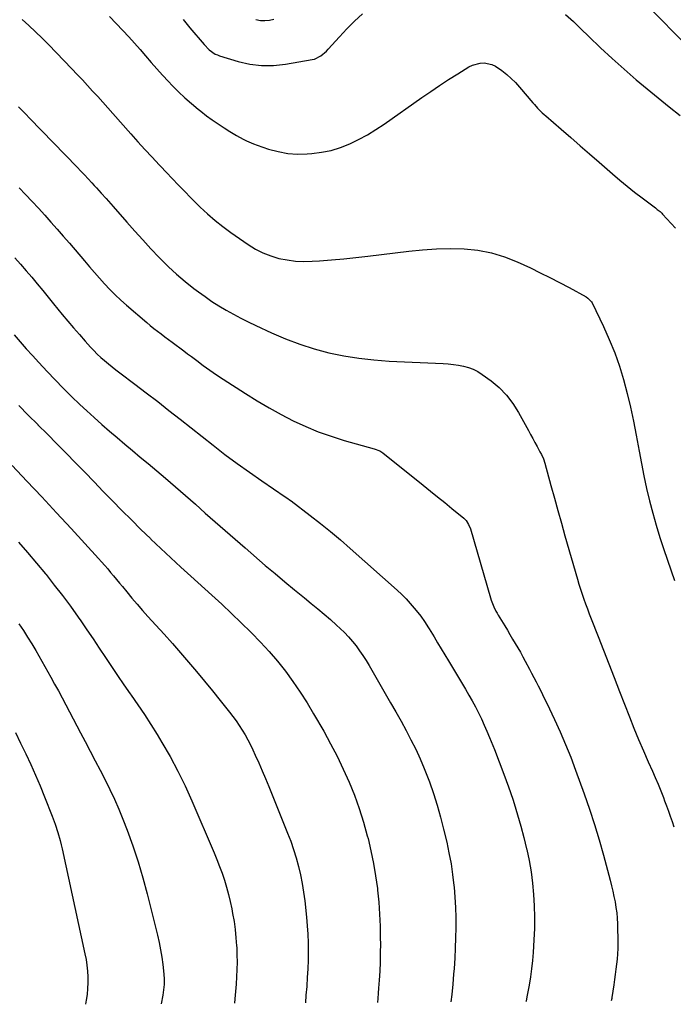
# Model space of a CAD drawing. Units: inches. Extents: x 1825601 to 1830934, y 420992 to 426290.
# Drawn here: x 1829417 to 1829788, y 421017 to 421575 of the extents above; entities that cross this region are included whole.
import ezdxf

# ---------------------------------------------------------------- set-up
doc = ezdxf.new("R2010")
doc.units = ezdxf.units.IN
doc.header["$MEASUREMENT"] = 0
doc.layers.add('7', color=7, linetype='Continuous')
doc.layers.add('8', color=7, linetype='Continuous')

msp = doc.modelspace()

# ---------------------------------------------------------------- linework, layer by layer
at = {"layer": '7', "color": 18}
for points in [[(1829468.26, 421576.89, 1812), (1829472.04, 421572.97, 1812), (1829475.84, 421568.99, 1812), (1829479.15, 421565.47, 1812), (1829482.42, 421561.91, 1812), (1829485.61, 421558.29, 1812), (1829488.76, 421554.62, 1812), (1829491.9, 421550.96, 1812), (1829495.09, 421547.33, 1812), (1829498.34, 421543.75, 1812), (1829501.64, 421540.22, 1812), (1829503.86, 421537.88, 1812), (1829507.36, 421534.33, 1812), (1829510.96, 421530.88, 1812), (1829514.7, 421527.59, 1812), (1829518.53, 421524.41, 1812), (1829519.97, 421523.26, 1812), (1829523.19, 421520.78, 1812), (1829526.47, 421518.37, 1812), (1829529.83, 421516.07, 1812), (1829533.24, 421513.85, 1812), (1829536.47, 421511.81, 1812), (1829538.32, 421510.68, 1812), (1829540.18, 421509.58, 1812), (1829543.98, 421507.5, 1812), (1829545.91, 421506.54, 1812), (1829549.88, 421504.84, 1812), (1829551.91, 421504.1, 1812), (1829558.47, 421501.87, 1812), (1829563.85, 421500.41, 1812), (1829569.28, 421499.39, 1812), (1829574.79, 421499.03, 1812), (1829580.36, 421499.11, 1812), (1829582.85, 421499.31, 1812), (1829588.41, 421500.03, 1812), (1829593.86, 421501.13, 1812), (1829599.18, 421502.8, 1812), (1829604.39, 421504.86, 1812), (1829609.45, 421507.34, 1812), (1829614.41, 421510, 1812), (1829619.21, 421512.93, 1812), (1829623.92, 421516.04, 1812), (1829645.35, 421531.1, 1812), (1829650.35, 421534.55, 1812), (1829655.39, 421537.93, 1812), (1829660.48, 421541.23, 1812), (1829665.62, 421544.47, 1812), (1829672, 421548.42, 1812), (1829674.03, 421549.43, 1812), (1829678.33, 421550.55, 1812), (1829680.6, 421550.66, 1812), (1829685.01, 421549.78, 1812), (1829687.03, 421548.84, 1812), (1829690.72, 421546.32, 1812), (1829693.38, 421544.17, 1812), (1829695.93, 421541.91, 1812), (1829698.33, 421539.49, 1812), (1829700.63, 421536.96, 1812), (1829708.21, 421528.01, 1812), (1829709.06, 421527.03, 1812), (1829710.81, 421525.13, 1812), (1829713.58, 421522.41, 1812), (1829714.54, 421521.54, 1812), (1829715.51, 421520.69, 1812), (1829724.28, 421513.08, 1812), (1829729.64, 421508.43, 1812), (1829735.01, 421503.77, 1812), (1829740.37, 421499.12, 1812), (1829745.74, 421494.47, 1812), (1829753.41, 421487.83, 1812), (1829757.52, 421484.34, 1812), (1829761.67, 421480.9, 1812), (1829765.88, 421477.54, 1812), (1829770.14, 421474.23, 1812), (1829777.65, 421468.52, 1812), (1829778.72, 421467.7, 1812), (1829780.28, 421466.43, 1812), (1829781.26, 421465.52, 1812), (1829781.73, 421465.03, 1812), (1829789.05, 421457.14, 1812)], [(1829551.19, 421575.2, 1808), (1829553.77, 421574.79, 1808), (1829556.34, 421574.66, 1808), (1829558.9, 421574.93, 1808), (1829561.46, 421575.48, 1808)], [(1829775.62, 421580.51, 1808), (1829781.62, 421574.49, 1808), (1829787.57, 421568.45, 1808), (1829793.51, 421562.38, 1808)], [(1829418.76, 421575.25, 1814), (1829422.58, 421571.81, 1814), (1829426.35, 421568.31, 1814), (1829430.02, 421564.72, 1814), (1829433.64, 421561.07, 1814), (1829446.95, 421547.31, 1814), (1829449.92, 421544.2, 1814), (1829452.88, 421541.08, 1814), (1829455.8, 421537.93, 1814), (1829458.71, 421534.76, 1814), (1829461.59, 421531.57, 1814), (1829464.46, 421528.38, 1814), (1829467.32, 421525.17, 1814), (1829470.17, 421521.95, 1814), (1829480.31, 421510.45, 1814), (1829484.28, 421505.99, 1814), (1829488.3, 421501.56, 1814), (1829492.37, 421497.19, 1814), (1829496.48, 421492.86, 1814), (1829501.29, 421487.85, 1814), (1829503.02, 421486.04, 1814), (1829504.76, 421484.23, 1814), (1829506.48, 421482.42, 1814), (1829508.21, 421480.6, 1814), (1829509.94, 421478.79, 1814), (1829511.68, 421476.99, 1814), (1829513.44, 421475.21, 1814), (1829515.21, 421473.44, 1814), (1829519.7, 421468.99, 1814), (1829523.82, 421465.12, 1814), (1829528.07, 421461.4, 1814), (1829532.51, 421457.91, 1814), (1829537.07, 421454.57, 1814), (1829546.9, 421447.76, 1814), (1829550.98, 421445.25, 1814), (1829555.2, 421443.07, 1814), (1829559.63, 421441.35, 1814), (1829564.21, 421439.96, 1814), (1829568.92, 421439.04, 1814), (1829573.65, 421438.4, 1814), (1829578.42, 421438.21, 1814), (1829583.22, 421438.31, 1814), (1829587.3, 421438.59, 1814), (1829594.16, 421439.11, 1814), (1829601, 421439.71, 1814), (1829607.83, 421440.42, 1814), (1829614.66, 421441.21, 1814), (1829637.88, 421444.1, 1814), (1829645.72, 421444.87, 1814), (1829653.57, 421445.39, 1814), (1829661.44, 421445.51, 1814), (1829669.32, 421445.38, 1814), (1829677.09, 421444.58, 1814), (1829684.72, 421443.18, 1814), (1829692.13, 421440.89, 1814), (1829699.38, 421438, 1814), (1829706.85, 421434.5, 1814), (1829712.37, 421431.85, 1814), (1829717.87, 421429.12, 1814), (1829723.31, 421426.3, 1814), (1829728.71, 421423.4, 1814), (1829738.4, 421418.1, 1814), (1829739.43, 421417.45, 1814), (1829741.49, 421415.27, 1814), (1829741.79, 421414.73, 1814), (1829748.25, 421401.31, 1814), (1829751.55, 421393.97, 1814), (1829754.59, 421386.53, 1814), (1829757.23, 421378.95, 1814), (1829759.61, 421371.26, 1814), (1829761.68, 421363.47, 1814), (1829763.59, 421355.65, 1814), (1829765.27, 421347.78, 1814), (1829766.79, 421339.87, 1814), (1829768.39, 421330.82, 1814), (1829769.72, 421323.74, 1814), (1829771.14, 421316.68, 1814), (1829772.7, 421309.65, 1814), (1829774.36, 421302.64, 1814), (1829776.19, 421295.68, 1814), (1829778.13, 421288.74, 1814), (1829780.25, 421281.86, 1814), (1829782.48, 421275.02, 1814), (1829788.46, 421257.49, 1814)], [(1829416.69, 421525.87, 1816), (1829418.8, 421523.71, 1816), (1829420.9, 421521.55, 1816), (1829423, 421519.38, 1816), (1829449.89, 421491.56, 1816), (1829451.98, 421489.38, 1816), (1829454.06, 421487.2, 1816), (1829456.13, 421485, 1816), (1829458.18, 421482.8, 1816), (1829459.55, 421481.32, 1816), (1829460.92, 421479.85, 1816), (1829463.63, 421476.87, 1816), (1829466.32, 421473.88, 1816), (1829467.65, 421472.38, 1816), (1829470.31, 421469.35, 1816), (1829478.01, 421460.55, 1816), (1829482.54, 421455.44, 1816), (1829487.13, 421450.37, 1816), (1829491.78, 421445.37, 1816), (1829496.49, 421440.41, 1816), (1829497.2, 421439.67, 1816), (1829501.69, 421435.23, 1816), (1829506.3, 421430.93, 1816), (1829511.12, 421426.87, 1816), (1829516.08, 421422.95, 1816), (1829518.63, 421421.03, 1816), (1829522.45, 421418.26, 1816), (1829526.34, 421415.59, 1816), (1829530.32, 421413.07, 1816), (1829534.37, 421410.64, 1816), (1829538.49, 421408.33, 1816), (1829542.64, 421406.1, 1816), (1829546.86, 421403.98, 1816), (1829551.11, 421401.93, 1816), (1829560.1, 421397.74, 1816), (1829568.02, 421394.35, 1816), (1829576.07, 421391.29, 1816), (1829584.29, 421388.73, 1816), (1829592.62, 421386.52, 1816), (1829601.08, 421384.8, 1816), (1829609.58, 421383.38, 1816), (1829618.14, 421382.44, 1816), (1829626.75, 421381.8, 1816), (1829657.31, 421380.39, 1816), (1829660.24, 421380.19, 1816), (1829663.16, 421379.88, 1816), (1829666.06, 421379.44, 1816), (1829668.95, 421378.9, 1816), (1829671.75, 421378.12, 1816), (1829674.46, 421377.11, 1816), (1829677.01, 421375.78, 1816), (1829679.47, 421374.22, 1816), (1829684.54, 421370.55, 1816), (1829689.14, 421366.71, 1816), (1829693.34, 421362.52, 1816), (1829696.94, 421357.8, 1816), (1829700.14, 421352.73, 1816), (1829705.67, 421342.5, 1816), (1829706.91, 421340.21, 1816), (1829708.14, 421337.93, 1816), (1829709.37, 421335.64, 1816), (1829710.6, 421333.34, 1816), (1829712.22, 421330.31, 1816), (1829713.03, 421328.75, 1816), (1829714.16, 421326.37, 1816), (1829715.03, 421323.88, 1816), (1829718.46, 421311.31, 1816), (1829720.42, 421304.18, 1816), (1829722.4, 421297.05, 1816), (1829724.4, 421289.93, 1816), (1829726.42, 421282.81, 1816), (1829733.43, 421258.29, 1816), (1829734.27, 421255.44, 1816), (1829735.16, 421252.6, 1816), (1829736.1, 421249.78, 1816), (1829737.08, 421246.97, 1816), (1829738.1, 421244.18, 1816), (1829739.13, 421241.39, 1816), (1829740.19, 421238.6, 1816), (1829741.26, 421235.83, 1816), (1829745.16, 421225.81, 1816), (1829748.19, 421218.02, 1816), (1829751.22, 421210.24, 1816), (1829754.25, 421202.46, 1816), (1829757.29, 421194.68, 1816), (1829762.93, 421180.21, 1816), (1829765.49, 421173.79, 1816), (1829768.11, 421167.39, 1816), (1829770.83, 421161.03, 1816), (1829773.61, 421154.7, 1816), (1829775.93, 421149.51, 1816), (1829777.56, 421145.78, 1816), (1829779.15, 421142.03, 1816), (1829780.68, 421138.25, 1816), (1829782.16, 421134.46, 1816), (1829782.83, 421132.71, 1816), (1829783.94, 421129.77, 1816), (1829785.03, 421126.83, 1816), (1829786.1, 421123.88, 1816), (1829787.16, 421120.92, 1816), (1829788.2, 421117.96, 1816)], [(1829417.04, 421479.89, 1818), (1829420.71, 421476.07, 1818), (1829424.36, 421472.23, 1818), (1829427.97, 421468.35, 1818), (1829431.55, 421464.45, 1818), (1829435.1, 421460.52, 1818), (1829438.61, 421456.56, 1818), (1829442.08, 421452.56, 1818), (1829445.53, 421448.53, 1818), (1829454.03, 421438.46, 1818), (1829456.85, 421435.17, 1818), (1829459.7, 421431.9, 1818), (1829462.58, 421428.67, 1818), (1829465.49, 421425.46, 1818), (1829468.48, 421422.32, 1818), (1829471.53, 421419.25, 1818), (1829474.69, 421416.29, 1818), (1829477.92, 421413.41, 1818), (1829489.35, 421403.56, 1818), (1829491.34, 421401.89, 1818), (1829493.35, 421400.26, 1818), (1829495.4, 421398.67, 1818), (1829497.48, 421397.12, 1818), (1829499.57, 421395.58, 1818), (1829501.66, 421394.04, 1818), (1829503.74, 421392.5, 1818), (1829506.01, 421390.8, 1818), (1829508.17, 421389.18, 1818), (1829510.34, 421387.55, 1818), (1829512.51, 421385.92, 1818), (1829514.68, 421384.29, 1818), (1829517.69, 421382.03, 1818), (1829521.4, 421379.31, 1818), (1829525.14, 421376.64, 1818), (1829528.93, 421374.06, 1818), (1829532.76, 421371.52, 1818), (1829545.44, 421363.32, 1818), (1829552.03, 421359.22, 1818), (1829558.71, 421355.27, 1818), (1829565.52, 421351.54, 1818), (1829572.42, 421347.98, 1818), (1829579.46, 421344.73, 1818), (1829586.6, 421341.74, 1818), (1829593.9, 421339.15, 1818), (1829601.3, 421336.82, 1818), (1829618.24, 421332, 1818), (1829621.45, 421330.84, 1818), (1829623.17, 421329.76, 1818), (1829646.1, 421311.42, 1818), (1829650.18, 421308.15, 1818), (1829654.25, 421304.87, 1818), (1829658.31, 421301.57, 1818), (1829662.37, 421298.27, 1818), (1829669.06, 421292.81, 1818), (1829670.35, 421291.55, 1818), (1829671.8, 421289.26, 1818), (1829672.79, 421286.73, 1818), (1829684.13, 421247.66, 1818), (1829684.54, 421246.36, 1818), (1829686.03, 421242.58, 1818), (1829687.24, 421240.14, 1818), (1829687.9, 421238.96, 1818), (1829688.59, 421237.79, 1818), (1829692.24, 421231.79, 1818), (1829693.75, 421229.3, 1818), (1829695.25, 421226.81, 1818), (1829696.74, 421224.32, 1818), (1829698.23, 421221.82, 1818), (1829699.69, 421219.31, 1818), (1829701.13, 421216.78, 1818), (1829702.54, 421214.24, 1818), (1829703.93, 421211.69, 1818), (1829706.26, 421207.33, 1818), (1829707.53, 421204.94, 1818), (1829708.79, 421202.54, 1818), (1829710.03, 421200.13, 1818), (1829711.26, 421197.71, 1818), (1829712.48, 421195.29, 1818), (1829713.68, 421192.86, 1818), (1829714.87, 421190.42, 1818), (1829716.04, 421187.97, 1818), (1829720.41, 421178.79, 1818), (1829723.65, 421171.7, 1818), (1829726.76, 421164.56, 1818), (1829729.67, 421157.33, 1818), (1829732.43, 421150.04, 1818), (1829737.34, 421136.55, 1818), (1829740.34, 421127.95, 1818), (1829743.18, 421119.3, 1818), (1829745.79, 421110.58, 1818), (1829748.24, 421101.81, 1818), (1829752, 421087.62, 1818), (1829752.77, 421084.58, 1818), (1829753.5, 421081.53, 1818), (1829754.17, 421078.47, 1818), (1829754.8, 421075.4, 1818), (1829755.31, 421072.31, 1818), (1829755.72, 421069.21, 1818), (1829755.97, 421066.1, 1818), (1829756.11, 421062.97, 1818), (1829756.31, 421051.85, 1818), (1829756.29, 421048.91, 1818), (1829756.19, 421045.98, 1818), (1829755.96, 421043.05, 1818), (1829755.63, 421040.13, 1818), (1829755.24, 421037.21, 1818), (1829754.84, 421034.29, 1818), (1829754.43, 421031.38, 1818), (1829754.02, 421028.46, 1818), (1829752.99, 421021.31, 1818), (1829752.88, 421020.6, 1818), (1829752.62, 421019.33, 1818)], [(1829414.15, 421396.72, 1822), (1829417.59, 421392.73, 1822), (1829421.06, 421388.78, 1822), (1829424.59, 421384.87, 1822), (1829428.16, 421380.99, 1822), (1829432.99, 421375.81, 1822), (1829437.51, 421371.06, 1822), (1829442.1, 421366.36, 1822), (1829446.78, 421361.77, 1822), (1829451.53, 421357.24, 1822), (1829455.42, 421353.59, 1822), (1829459.63, 421349.72, 1822), (1829463.89, 421345.9, 1822), (1829468.21, 421342.15, 1822), (1829472.58, 421338.45, 1822), (1829476.97, 421334.78, 1822), (1829481.36, 421331.11, 1822), (1829485.73, 421327.42, 1822), (1829490.1, 421323.72, 1822), (1829499.93, 421315.39, 1822), (1829505.63, 421310.52, 1822), (1829511.31, 421305.62, 1822), (1829516.95, 421300.67, 1822), (1829522.57, 421295.7, 1822), (1829528.18, 421290.72, 1822), (1829533.81, 421285.76, 1822), (1829539.46, 421280.83, 1822), (1829545.13, 421275.92, 1822), (1829556.58, 421266.04, 1822), (1829562.07, 421261.36, 1822), (1829567.59, 421256.71, 1822), (1829573.16, 421252.12, 1822), (1829578.77, 421247.57, 1822), (1829582.64, 421244.46, 1822), (1829586.3, 421241.46, 1822), (1829589.92, 421238.42, 1822), (1829593.48, 421235.29, 1822), (1829597, 421232.13, 1822), (1829599.05, 421230.25, 1822), (1829601.44, 421227.92, 1822), (1829603.75, 421225.51, 1822), (1829605.92, 421222.98, 1822), (1829608, 421220.37, 1822), (1829609.96, 421217.66, 1822), (1829611.85, 421214.91, 1822), (1829613.65, 421212.1, 1822), (1829615.38, 421209.23, 1822), (1829627.59, 421188.21, 1822), (1829630.57, 421183.01, 1822), (1829633.49, 421177.78, 1822), (1829636.34, 421172.51, 1822), (1829639.14, 421167.22, 1822), (1829641.8, 421161.85, 1822), (1829644.32, 421156.43, 1822), (1829646.65, 421150.92, 1822), (1829648.84, 421145.35, 1822), (1829649.55, 421143.43, 1822), (1829651.87, 421136.81, 1822), (1829654.02, 421130.15, 1822), (1829655.91, 421123.41, 1822), (1829657.64, 421116.62, 1822), (1829659.37, 421109.19, 1822), (1829660.67, 421103.1, 1822), (1829661.82, 421096.99, 1822), (1829662.73, 421090.84, 1822), (1829663.49, 421084.66, 1822), (1829663.58, 421083.75, 1822), (1829664.07, 421078, 1822), (1829664.42, 421072.25, 1822), (1829664.56, 421066.49, 1822), (1829664.56, 421060.72, 1822), (1829664.41, 421054.95, 1822), (1829664.2, 421049.19, 1822), (1829663.9, 421043.43, 1822), (1829663.53, 421037.67, 1822), (1829663.3, 421034.51, 1822), (1829662.81, 421028.76, 1822), (1829662.21, 421023.03, 1822), (1829661.64, 421018.73, 1822)], [(1829416.85, 421356.63, 1824), (1829422.21, 421351.19, 1824), (1829427.59, 421345.77, 1824), (1829427.72, 421345.64, 1824), (1829433.04, 421340.29, 1824), (1829438.36, 421334.94, 1824), (1829443.66, 421329.57, 1824), (1829448.94, 421324.18, 1824), (1829454.22, 421318.79, 1824), (1829459.49, 421313.39, 1824), (1829464.74, 421307.97, 1824), (1829469.99, 421302.55, 1824), (1829470.03, 421302.52, 1824), (1829475.32, 421297.11, 1824), (1829480.66, 421291.74, 1824), (1829486.07, 421286.44, 1824), (1829491.52, 421281.19, 1824), (1829491.76, 421280.96, 1824), (1829497.38, 421275.64, 1824), (1829503.03, 421270.36, 1824), (1829508.72, 421265.11, 1824), (1829514.44, 421259.9, 1824), (1829526.32, 421249.15, 1824), (1829531.91, 421244.02, 1824), (1829537.46, 421238.83, 1824), (1829542.93, 421233.57, 1824), (1829548.35, 421228.26, 1824), (1829548.84, 421227.78, 1824), (1829553.87, 421222.57, 1824), (1829558.75, 421217.23, 1824), (1829563.41, 421211.7, 1824), (1829567.93, 421206.04, 1824), (1829572.21, 421200.2, 1824), (1829576.34, 421194.26, 1824), (1829580.23, 421188.16, 1824), (1829583.96, 421181.95, 1824), (1829589.67, 421172.04, 1824), (1829593.56, 421164.99, 1824), (1829597.28, 421157.86, 1824), (1829600.74, 421150.6, 1824), (1829604.03, 421143.26, 1824), (1829607.03, 421135.79, 1824), (1829609.79, 421128.25, 1824), (1829612.21, 421120.59, 1824), (1829614.39, 421112.86, 1824), (1829614.8, 421111.28, 1824), (1829616.47, 421104.25, 1824), (1829617.93, 421097.19, 1824), (1829619.1, 421090.07, 1824), (1829620.08, 421082.91, 1824), (1829620.18, 421082.05, 1824), (1829620.84, 421075.29, 1824), (1829621.35, 421068.52, 1824), (1829621.63, 421061.73, 1824), (1829621.76, 421054.94, 1824), (1829621.77, 421051.65, 1824), (1829621.73, 421046.5, 1824), (1829621.61, 421041.34, 1824), (1829621.39, 421036.19, 1824), (1829621.1, 421031.05, 1824), (1829620.79, 421026.54, 1824), (1829620.57, 421023.65, 1824), (1829620.33, 421020.76, 1824), (1829620.11, 421018.46, 1824)], [(1829413.02, 421322.67, 1826), (1829421.49, 421313.78, 1826), (1829429.92, 421304.85, 1826), (1829438.28, 421295.86, 1826), (1829446.6, 421286.83, 1826), (1829462.06, 421269.94, 1826), (1829463.81, 421268, 1826), (1829465.54, 421266.04, 1826), (1829467.23, 421264.06, 1826), (1829468.9, 421262.06, 1826), (1829470.56, 421260.04, 1826), (1829472.22, 421258.02, 1826), (1829473.88, 421256.01, 1826), (1829475.54, 421253.99, 1826), (1829478.04, 421250.97, 1826), (1829480.98, 421247.46, 1826), (1829483.96, 421243.99, 1826), (1829486.98, 421240.56, 1826), (1829490.04, 421237.16, 1826), (1829494.57, 421232.2, 1826), (1829499.27, 421227.01, 1826), (1829503.94, 421221.78, 1826), (1829508.55, 421216.51, 1826), (1829513.13, 421211.21, 1826), (1829517.65, 421205.86, 1826), (1829522.13, 421200.48, 1826), (1829526.56, 421195.05, 1826), (1829530.95, 421189.58, 1826), (1829536.2, 421182.97, 1826), (1829538.12, 421180.47, 1826), (1829539.98, 421177.93, 1826), (1829541.76, 421175.33, 1826), (1829543.48, 421172.68, 1826), (1829545.1, 421169.98, 1826), (1829546.65, 421167.24, 1826), (1829548.1, 421164.44, 1826), (1829549.47, 421161.6, 1826), (1829550.87, 421158.56, 1826), (1829552.85, 421154.15, 1826), (1829554.8, 421149.73, 1826), (1829556.68, 421145.28, 1826), (1829558.52, 421140.82, 1826), (1829569.2, 421114.37, 1826), (1829570.97, 421109.74, 1826), (1829572.6, 421105.06, 1826), (1829574.05, 421100.32, 1826), (1829575.37, 421095.54, 1826), (1829576.49, 421090.71, 1826), (1829577.47, 421085.85, 1826), (1829578.24, 421080.96, 1826), (1829578.88, 421076.04, 1826), (1829579.89, 421066.78, 1826), (1829580.33, 421061.92, 1826), (1829580.66, 421057.04, 1826), (1829580.82, 421052.16, 1826), (1829580.88, 421047.28, 1826), (1829580.79, 421042.39, 1826), (1829580.63, 421037.5, 1826), (1829580.37, 421032.62, 1826), (1829580.04, 421027.74, 1826), (1829580.02, 421027.52, 1826), (1829579.63, 421022.54, 1826), (1829579.29, 421018.2, 1826)], [(1829416.71, 421279.14, 1828), (1829421.85, 421273.24, 1828), (1829426.91, 421267.26, 1828), (1829431.91, 421261.23, 1828), (1829432.28, 421260.78, 1828), (1829436.98, 421254.89, 1828), (1829441.59, 421248.93, 1828), (1829446.07, 421242.87, 1828), (1829450.46, 421236.74, 1828), (1829451.96, 421234.6, 1828), (1829455.51, 421229.47, 1828), (1829459.02, 421224.33, 1828), (1829462.48, 421219.15, 1828), (1829465.91, 421213.94, 1828), (1829469.35, 421208.74, 1828), (1829472.82, 421203.57, 1828), (1829476.37, 421198.45, 1828), (1829479.95, 421193.35, 1828), (1829480.49, 421192.6, 1828), (1829484.31, 421187.1, 1828), (1829488.06, 421181.56, 1828), (1829491.69, 421175.94, 1828), (1829495.23, 421170.26, 1828), (1829497.97, 421165.78, 1828), (1829502.64, 421157.73, 1828), (1829507.08, 421149.55, 1828), (1829511.16, 421141.19, 1828), (1829515, 421132.71, 1828), (1829527.57, 421103.24, 1828), (1829529.16, 421099.39, 1828), (1829530.67, 421095.51, 1828), (1829532.09, 421091.6, 1828), (1829533.43, 421087.66, 1828), (1829534.65, 421083.68, 1828), (1829535.76, 421079.68, 1828), (1829536.72, 421075.63, 1828), (1829537.57, 421071.56, 1828), (1829538.07, 421068.88, 1828), (1829538.84, 421064.31, 1828), (1829539.49, 421059.72, 1828), (1829539.95, 421055.11, 1828), (1829540.29, 421050.49, 1828), (1829540.35, 421049.53, 1828), (1829540.5, 421045.38, 1828), (1829540.56, 421041.22, 1828), (1829540.48, 421037.07, 1828), (1829540.3, 421032.91, 1828), (1829540.03, 421028.76, 1828), (1829539.7, 421024.62, 1828), (1829539.31, 421020.48, 1828), (1829539.05, 421017.94, 1828)], [(1829414.91, 421171.37, 1832), (1829417.88, 421165.38, 1832), (1829420.81, 421159.37, 1832), (1829423.63, 421153.31, 1832), (1829426.38, 421147.21, 1832), (1829428.99, 421141.06, 1832), (1829431.52, 421134.87, 1832), (1829435.82, 421124, 1832), (1829437.51, 421119.44, 1832), (1829438.99, 421114.8, 1832), (1829440.28, 421110.11, 1832), (1829440.86, 421107.75, 1832), (1829441.4, 421105.38, 1832), (1829454.37, 421046, 1832), (1829454.99, 421042.75, 1832), (1829455.49, 421039.48, 1832), (1829455.81, 421036.19, 1832), (1829456.01, 421032.88, 1832), (1829456.01, 421029.57, 1832), (1829455.88, 421026.27, 1832), (1829455.55, 421022.99, 1832), (1829455.09, 421019.71, 1832), (1829454.68, 421017.39, 1832)]]:
    msp.add_polyline3d(points, dxfattribs=at)
at = {"layer": '8', "color": 18}
for points in [[(1829509.96, 421575.18, 1810), (1829513.82, 421570.57, 1810), (1829521.88, 421561.02, 1810), (1829524.79, 421558.08, 1810), (1829528.15, 421555.72, 1810), (1829529.4, 421555.16, 1810), (1829530.69, 421554.69, 1810), (1829541.21, 421551.52, 1810), (1829547.82, 421550.02, 1810), (1829554.48, 421549.15, 1810), (1829561.19, 421549.22, 1810), (1829567.93, 421549.91, 1810), (1829583.19, 421552.56, 1810), (1829584.5, 421552.89, 1810), (1829588.08, 421554.68, 1810), (1829591.16, 421557.39, 1810), (1829592.11, 421558.38, 1810), (1829598.55, 421565.54, 1810), (1829602.78, 421570.03, 1810), (1829607.14, 421574.4, 1810), (1829611.69, 421578.57, 1810)], [(1829726.8, 421578.07, 1810), (1829731.15, 421574.08, 1810), (1829735.42, 421570.01, 1810), (1829739.96, 421565.55, 1810), (1829746.52, 421559.27, 1810), (1829753.17, 421553.09, 1810), (1829759.96, 421547.06, 1810), (1829766.84, 421541.14, 1810), (1829772.96, 421536, 1810), (1829779.15, 421530.88, 1810), (1829785.39, 421525.83, 1810), (1829791.71, 421520.88, 1810)], [(1829414.64, 421440.23, 1820), (1829417.86, 421436.59, 1820), (1829421.05, 421432.93, 1820), (1829424.21, 421429.24, 1820), (1829427.34, 421425.53, 1820), (1829430.46, 421421.8, 1820), (1829433.54, 421418.05, 1820), (1829436.61, 421414.28, 1820), (1829441.51, 421408.22, 1820), (1829444.69, 421404.36, 1820), (1829447.91, 421400.53, 1820), (1829451.2, 421396.75, 1820), (1829454.52, 421393.01, 1820), (1829457.53, 421389.69, 1820), (1829459.42, 421387.68, 1820), (1829461.37, 421385.73, 1820), (1829463.4, 421383.85, 1820), (1829465.48, 421382.03, 1820), (1829467.62, 421380.27, 1820), (1829469.77, 421378.53, 1820), (1829471.94, 421376.82, 1820), (1829474.14, 421375.13, 1820), (1829482.67, 421368.68, 1820), (1829489.13, 421363.76, 1820), (1829495.57, 421358.81, 1820), (1829501.98, 421353.83, 1820), (1829508.36, 421348.81, 1820), (1829526.93, 421334.14, 1820), (1829533.72, 421328.9, 1820), (1829540.57, 421323.76, 1820), (1829547.53, 421318.77, 1820), (1829554.56, 421313.87, 1820), (1829567.92, 421304.78, 1820), (1829568.74, 421304.22, 1820), (1829570.8, 421302.84, 1820), (1829571.2, 421302.55, 1820), (1829582.08, 421294.29, 1820), (1829587.86, 421289.8, 1820), (1829593.56, 421285.22, 1820), (1829599.16, 421280.5, 1820), (1829604.68, 421275.68, 1820), (1829631.3, 421251.91, 1820), (1829633.86, 421249.51, 1820), (1829636.35, 421247.04, 1820), (1829638.72, 421244.45, 1820), (1829641.02, 421241.8, 1820), (1829643.94, 421238.26, 1820), (1829644.7, 421237.3, 1820), (1829646.8, 421234.3, 1820), (1829648.1, 421232.22, 1820), (1829648.74, 421231.17, 1820), (1829649.38, 421230.13, 1820), (1829652.19, 421225.49, 1820), (1829654.23, 421222.12, 1820), (1829656.27, 421218.75, 1820), (1829658.3, 421215.38, 1820), (1829660.33, 421212.01, 1820), (1829670.01, 421195.87, 1820), (1829671.94, 421192.56, 1820), (1829673.82, 421189.23, 1820), (1829675.63, 421185.86, 1820), (1829677.39, 421182.47, 1820), (1829679.07, 421179.03, 1820), (1829680.69, 421175.56, 1820), (1829682.21, 421172.06, 1820), (1829683.69, 421168.53, 1820), (1829686.43, 421161.7, 1820), (1829689.16, 421154.72, 1820), (1829691.81, 421147.7, 1820), (1829694.33, 421140.64, 1820), (1829696.77, 421133.54, 1820), (1829697.59, 421131.07, 1820), (1829699.59, 421124.74, 1820), (1829701.47, 421118.38, 1820), (1829703.15, 421111.96, 1820), (1829704.7, 421105.5, 1820), (1829704.78, 421105.13, 1820), (1829706.06, 421098.82, 1820), (1829707.16, 421092.47, 1820), (1829708, 421086.09, 1820), (1829708.66, 421079.68, 1820), (1829709.04, 421073.24, 1820), (1829709.23, 421066.81, 1820), (1829709.14, 421060.38, 1820), (1829708.84, 421053.94, 1820), (1829708.36, 421046.81, 1820), (1829707.97, 421042.15, 1820), (1829707.47, 421037.51, 1820), (1829706.82, 421032.89, 1820), (1829706.06, 421028.29, 1820), (1829704.85, 421021.61, 1820), (1829704.35, 421019.1, 1820), (1829704.32, 421019.01, 1820)], [(1829416.93, 421232.92, 1830), (1829419.44, 421229.2, 1830), (1829421.88, 421225.43, 1830), (1829424.22, 421221.6, 1830), (1829426.48, 421217.73, 1830), (1829434.99, 421202.71, 1830), (1829437.17, 421198.82, 1830), (1829439.31, 421194.91, 1830), (1829441.41, 421190.98, 1830), (1829443.48, 421187.03, 1830), (1829445.53, 421183.08, 1830), (1829447.59, 421179.12, 1830), (1829449.67, 421175.17, 1830), (1829451.75, 421171.23, 1830), (1829454.42, 421166.19, 1830), (1829457.27, 421160.78, 1830), (1829460.13, 421155.37, 1830), (1829462.97, 421149.96, 1830), (1829465.8, 421144.54, 1830), (1829468.53, 421139.08, 1830), (1829471.14, 421133.55, 1830), (1829473.56, 421127.95, 1830), (1829475.85, 421122.28, 1830), (1829478.27, 421115.99, 1830), (1829481.5, 421107.08, 1830), (1829484.52, 421098.11, 1830), (1829487.2, 421089.03, 1830), (1829489.66, 421079.88, 1830), (1829495.48, 421056.55, 1830), (1829496.42, 421052.44, 1830), (1829497.24, 421048.31, 1830), (1829497.9, 421044.14, 1830), (1829498.45, 421039.96, 1830), (1829499.06, 421034.54, 1830), (1829499.25, 421031.56, 1830), (1829499.16, 421028.58, 1830), (1829498.87, 421025.6, 1830), (1829498.67, 421024.12, 1830), (1829498.44, 421022.64, 1830), (1829497.6, 421017.67, 1830)]]:
    msp.add_polyline3d(points, dxfattribs=at)

doc.saveas('drawing.dxf')
